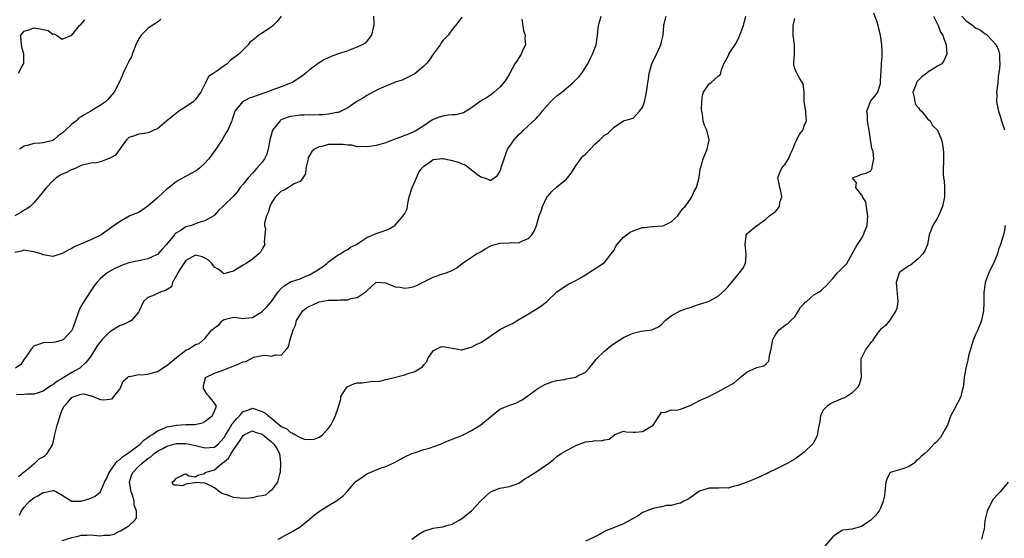
# Model space of a CAD drawing. Units: inches. Extents: x 2526000 to 2529000, y 1554000 to 1557000.
# Drawn here: x 2526796 to 2527003, y 1554677 to 1554786 of the extents above; entities that cross this region are included whole.
import ezdxf

# ---------------------------------------------------------------- set-up
doc = ezdxf.new("R2010")
doc.units = ezdxf.units.IN
doc.header["$MEASUREMENT"] = 0
doc.layers.add('LD25261554_2ft', color=253, linetype='Continuous')

msp = doc.modelspace()

# ---------------------------------------------------------------- linework, layer by layer
at = {"layer": 'LD25261554_2ft'}
for points, elevation in [([(2526870.45, 1554787), (2526870.51, 1554785.49), (2526870.49, 1554785), (2526870.26, 1554784.26), (2526870.02, 1554783), (2526869, 1554781.74), (2526868.66, 1554781.34), (2526868.05, 1554781), (2526867, 1554780.49), (2526866.21, 1554780.21), (2526865, 1554779.73), (2526862.84, 1554779), (2526861.51, 1554778.49), (2526860.14, 1554777.86), (2526859, 1554777.16), (2526857, 1554775.72), (2526856.23, 1554775), (2526855.53, 1554774.47), (2526853.27, 1554773), (2526853, 1554772.88), (2526851, 1554772.11), (2526849.61, 1554771.61), (2526847.99, 1554771), (2526845.74, 1554770.26), (2526845, 1554769.95), (2526844.28, 1554769.72), (2526842.91, 1554769), (2526842.61, 1554768.61), (2526841.27, 1554767), (2526841.19, 1554766.81), (2526841, 1554766.14), (2526840.73, 1554765.27), (2526840.63, 1554765), (2526839.78, 1554763), (2526839.47, 1554762.53), (2526838.72, 1554761.28), (2526838.59, 1554761), (2526837.87, 1554759.87), (2526837.29, 1554759), (2526835.83, 1554757), (2526835, 1554756.05), (2526833.85, 1554755), (2526833.38, 1554754.62), (2526833, 1554754.38), (2526832.11, 1554753.89), (2526830.78, 1554753.22), (2526829, 1554752.21), (2526827.44, 1554751), (2526827, 1554750.64), (2526826.14, 1554749.86), (2526825, 1554748.76), (2526823, 1554747.03), (2526821.78, 1554746.22), (2526821, 1554745.74), (2526820.48, 1554745.52), (2526819.19, 1554745), (2526817, 1554743.78), (2526815.89, 1554743), (2526813.14, 1554741), (2526813, 1554740.92), (2526811, 1554739.96), (2526807.53, 1554738.47), (2526807, 1554738.12), (2526806.23, 1554737.77), (2526805, 1554737.06), (2526803, 1554736.46), (2526801, 1554736.79), (2526800.87, 1554736.87), (2526800.54, 1554737), (2526799, 1554737.43), (2526798.52, 1554737.48), (2526797, 1554737.77), (2526796.39, 1554737.61), (2526795, 1554737.28)], 7156), ([(2526851.03, 1554787), (2526850.15, 1554785.85), (2526849.33, 1554785), (2526849, 1554784.74), (2526847, 1554783.42), (2526846.32, 1554783), (2526845, 1554781.88), (2526844.45, 1554781.55), (2526844.07, 1554781), (2526842.09, 1554779), (2526840.32, 1554777.68), (2526839.63, 1554777), (2526839, 1554776.56), (2526837.29, 1554775.29), (2526836.87, 1554775), (2526835.71, 1554774.29), (2526835.14, 1554773), (2526834.12, 1554771), (2526833.63, 1554770.37), (2526833, 1554769.46), (2526832.53, 1554769), (2526831, 1554767.91), (2526829.53, 1554767), (2526829, 1554766.58), (2526828.1, 1554765.9), (2526827, 1554764.97), (2526825, 1554763.33), (2526824.23, 1554763), (2526823.41, 1554762.59), (2526823, 1554762.46), (2526821.76, 1554762.24), (2526821, 1554762.16), (2526820.16, 1554761.84), (2526819, 1554761.45), (2526818.5, 1554761), (2526817.19, 1554759.19), (2526817.04, 1554758.96), (2526817, 1554758.93), (2526816.2, 1554757.8), (2526815, 1554757.11), (2526813, 1554756.39), (2526812.17, 1554756.17), (2526811, 1554756.06), (2526809, 1554755.59), (2526807.88, 1554755), (2526807.24, 1554754.76), (2526807, 1554754.74), (2526805.86, 1554754.14), (2526805, 1554753.78), (2526804.48, 1554753.52), (2526803.74, 1554753), (2526803, 1554752.39), (2526801.65, 1554751), (2526801.38, 1554750.62), (2526800.5, 1554749.5), (2526800.1, 1554749), (2526799, 1554747.71), (2526798.23, 1554747), (2526797.55, 1554746.45), (2526797, 1554746.18), (2526796.28, 1554745.72), (2526795, 1554744.98)], 7154), ([(2526889, 1554786.77), (2526888.25, 1554785.75), (2526887.67, 1554785), (2526887, 1554784.21), (2526886.1, 1554783), (2526885, 1554781.85), (2526884.64, 1554781.36), (2526884.42, 1554781), (2526883, 1554779.03), (2526882.2, 1554777.8), (2526881.49, 1554777), (2526881, 1554776.47), (2526879.11, 1554774.89), (2526878.68, 1554774.68), (2526877, 1554773.81), (2526876.44, 1554773.56), (2526875, 1554773.11), (2526874.71, 1554773), (2526871.69, 1554771.69), (2526870.3, 1554771), (2526869, 1554770.3), (2526868.22, 1554769.78), (2526866.96, 1554769.04), (2526865, 1554767.73), (2526863.6, 1554767), (2526863.19, 1554766.81), (2526863, 1554766.76), (2526862.73, 1554766.73), (2526861, 1554766.36), (2526859.76, 1554766.24), (2526859, 1554766.25), (2526857.79, 1554766.21), (2526857, 1554766.23), (2526855.82, 1554766.18), (2526855, 1554766.17), (2526854.02, 1554766.02), (2526853, 1554765.9), (2526852.28, 1554765.72), (2526850.9, 1554765.1), (2526850.79, 1554765), (2526850.2, 1554764.2), (2526849.23, 1554763), (2526849.16, 1554762.84), (2526849, 1554762.18), (2526848.73, 1554761.27), (2526848.57, 1554760.57), (2526848.29, 1554759), (2526848.01, 1554757.99), (2526847.49, 1554757), (2526847, 1554756.29), (2526845.91, 1554755), (2526845.47, 1554754.53), (2526845, 1554753.97), (2526844.05, 1554753), (2526843, 1554751.67), (2526842.42, 1554751), (2526841.86, 1554750.14), (2526840.94, 1554749.06), (2526839, 1554747.24), (2526838.73, 1554747), (2526837.86, 1554746.14), (2526837, 1554745.14), (2526836.85, 1554745), (2526835, 1554743.99), (2526833.53, 1554743.53), (2526832.18, 1554743), (2526831.23, 1554742.77), (2526831, 1554742.67), (2526830, 1554742), (2526829, 1554741.46), (2526828.74, 1554741.26), (2526828.57, 1554741), (2526826.91, 1554739), (2526826.02, 1554737.98), (2526825, 1554736.88), (2526824.82, 1554736.82), (2526823, 1554735.93), (2526821.7, 1554735.7), (2526821, 1554735.53), (2526819, 1554735.1), (2526817.44, 1554734.56), (2526817, 1554734.34), (2526816.08, 1554733.92), (2526814.43, 1554733), (2526813, 1554731.82), (2526812.27, 1554731), (2526811.7, 1554730.3), (2526810.85, 1554729), (2526809.35, 1554726.65), (2526808.63, 1554725.37), (2526808.46, 1554725), (2526808.2, 1554724.2), (2526807.75, 1554723), (2526807.07, 1554721), (2526807, 1554720.88), (2526805.23, 1554719), (2526805, 1554718.84), (2526803.54, 1554718.46), (2526803, 1554718.36), (2526801, 1554718.33), (2526799, 1554717.59), (2526798.48, 1554717), (2526797.3, 1554715.3), (2526797.07, 1554714.93), (2526797, 1554714.87), (2526796.26, 1554713.74), (2526795.13, 1554713)], 7158), ([(2526901.62, 1554786.38), (2526901.97, 1554783.97), (2526902.34, 1554783), (2526902.23, 1554782.23), (2526902.39, 1554781), (2526901.79, 1554779.79), (2526901.48, 1554779), (2526900.52, 1554777.48), (2526900.18, 1554777), (2526899.09, 1554775), (2526898.29, 1554773.71), (2526897.79, 1554773), (2526897, 1554772.08), (2526895.81, 1554771), (2526895.36, 1554770.64), (2526895, 1554770.37), (2526894.16, 1554769.84), (2526892.9, 1554769.1), (2526891, 1554767.7), (2526889.93, 1554767), (2526889.34, 1554766.66), (2526887.75, 1554766.25), (2526887, 1554766.23), (2526886.16, 1554766.16), (2526885, 1554765.99), (2526884.25, 1554765.75), (2526883, 1554765.3), (2526882.81, 1554765.19), (2526881, 1554763.93), (2526879.53, 1554763), (2526879.19, 1554762.81), (2526877.8, 1554762.2), (2526874.54, 1554761), (2526873, 1554760.35), (2526871, 1554759.77), (2526869.58, 1554759.58), (2526869, 1554759.49), (2526867.61, 1554759.61), (2526867, 1554759.55), (2526865.87, 1554759.87), (2526865, 1554759.85), (2526864.04, 1554760.04), (2526863, 1554760.04), (2526861, 1554759.98), (2526859.59, 1554759.59), (2526859, 1554759.52), (2526858.03, 1554759), (2526857.47, 1554758.53), (2526857, 1554757.68), (2526856.72, 1554757.28), (2526856.67, 1554757), (2526856.21, 1554755), (2526856.13, 1554753.87), (2526855.59, 1554753), (2526855, 1554752.21), (2526853.76, 1554751.76), (2526853, 1554751.24), (2526852.56, 1554751), (2526851.62, 1554750.38), (2526851, 1554750.22), (2526849.81, 1554749), (2526849, 1554747.76), (2526848.62, 1554747), (2526848.3, 1554745.7), (2526847.93, 1554745), (2526847.49, 1554743.49), (2526847.5, 1554743), (2526847.72, 1554742.28), (2526847.57, 1554741), (2526847.46, 1554739.46), (2526847.6, 1554739), (2526847.35, 1554738.65), (2526847, 1554738.1), (2526846.65, 1554737.35), (2526846.31, 1554737), (2526845, 1554735.89), (2526843.68, 1554735), (2526843, 1554734.61), (2526842, 1554734), (2526841, 1554733.35), (2526840.73, 1554733.27), (2526839.66, 1554733), (2526839, 1554732.8), (2526838.87, 1554732.87), (2526838.78, 1554733), (2526837.77, 1554733.77), (2526837, 1554734.23), (2526836.45, 1554735), (2526835.71, 1554735.71), (2526835, 1554736.13), (2526834.4, 1554736.4), (2526833, 1554736.76), (2526831, 1554735.62), (2526830.53, 1554735), (2526829.71, 1554733.71), (2526829.27, 1554733), (2526829, 1554732.43), (2526828.15, 1554731), (2526827.93, 1554730.07), (2526826.73, 1554729.27), (2526825.8, 1554729), (2526825, 1554728.67), (2526824.35, 1554728.35), (2526823, 1554727.81), (2526822.09, 1554727), (2526821.14, 1554725), (2526821, 1554724.74), (2526819.57, 1554723), (2526819.23, 1554722.77), (2526819, 1554722.73), (2526817.86, 1554722.14), (2526817, 1554721.89), (2526816.45, 1554721.55), (2526815.72, 1554721), (2526815, 1554720.64), (2526813.4, 1554719), (2526812.31, 1554717.69), (2526811.94, 1554717), (2526811, 1554715.47), (2526810.62, 1554715), (2526809.91, 1554714.09), (2526809, 1554713.25), (2526808.66, 1554713), (2526807, 1554712.05), (2526805, 1554710.78), (2526803.84, 1554710.16), (2526803, 1554709.46), (2526802.69, 1554709.31), (2526801, 1554708.12), (2526799.74, 1554707.74), (2526799, 1554707.48), (2526797.51, 1554707.51), (2526797, 1554707.45), (2526795.39, 1554707.39)], 7160), ([(2526795.78, 1554690.22), (2526796.8, 1554691), (2526797, 1554691.2), (2526798.04, 1554692.04), (2526799, 1554692.85), (2526799.24, 1554693), (2526800.12, 1554693.88), (2526801, 1554694.35), (2526801.38, 1554694.62), (2526801.8, 1554695), (2526803, 1554697), (2526803.36, 1554698.64), (2526803.41, 1554699), (2526803.92, 1554701), (2526804.2, 1554701.8), (2526804.52, 1554703), (2526805, 1554704.22), (2526805.39, 1554705), (2526806.18, 1554705.82), (2526807, 1554706.8), (2526807.16, 1554706.84), (2526807.48, 1554707), (2526809, 1554707.5), (2526809.54, 1554707.54), (2526811, 1554707.14), (2526811.13, 1554707.13), (2526811.4, 1554707), (2526813, 1554706.39), (2526813.7, 1554706.3), (2526815, 1554706.43), (2526815.46, 1554706.54), (2526815.87, 1554707), (2526817, 1554708.47), (2526817.34, 1554709), (2526817.79, 1554710.21), (2526818.71, 1554711), (2526819, 1554711.3), (2526819.21, 1554711.21), (2526821, 1554711.67), (2526821.56, 1554711.56), (2526823, 1554711.74), (2526823.96, 1554711.96), (2526825, 1554712.27), (2526826.65, 1554713.35), (2526827, 1554713.52), (2526829, 1554715.24), (2526829.91, 1554715.91), (2526831, 1554716.75), (2526831.51, 1554717), (2526832.43, 1554717.57), (2526833, 1554717.95), (2526833.81, 1554718.19), (2526835, 1554719.24), (2526836.47, 1554721), (2526836.77, 1554721.23), (2526837, 1554721.46), (2526837.93, 1554722.07), (2526838.68, 1554723), (2526839, 1554723.22), (2526839.3, 1554723.3), (2526841, 1554723.68), (2526841.64, 1554723.64), (2526843, 1554723.41), (2526843.48, 1554723.48), (2526845, 1554723.61), (2526847, 1554724.88), (2526848.07, 1554725.93), (2526849.01, 1554726.99), (2526850.39, 1554729), (2526851, 1554729.73), (2526851.68, 1554730.32), (2526853, 1554731.13), (2526853.21, 1554731.21), (2526855, 1554731.78), (2526856.37, 1554732.37), (2526857, 1554732.61), (2526857.71, 1554733), (2526858.5, 1554733.5), (2526859, 1554733.85), (2526859.7, 1554734.3), (2526860.63, 1554735), (2526861, 1554735.34), (2526863, 1554736.78), (2526863.4, 1554737), (2526864.37, 1554737.63), (2526865, 1554737.9), (2526865.61, 1554738.39), (2526866.88, 1554739), (2526867.16, 1554739.16), (2526869, 1554740.45), (2526871, 1554741.29), (2526872.26, 1554741.74), (2526873, 1554741.98), (2526873.74, 1554742.26), (2526874.92, 1554743), (2526875, 1554743.06), (2526876.69, 1554745), (2526877, 1554745.49), (2526877.52, 1554746.48), (2526877.63, 1554747.63), (2526877.95, 1554749), (2526878.56, 1554751), (2526879, 1554751.85), (2526879.45, 1554753), (2526879.92, 1554754.08), (2526880.59, 1554755), (2526881, 1554755.47), (2526882.37, 1554756.37), (2526883, 1554756.84), (2526884.95, 1554757.05), (2526885.05, 1554757.05), (2526885.26, 1554757), (2526886.72, 1554756.72), (2526888.3, 1554756.3), (2526889, 1554755.91), (2526889.73, 1554755.73), (2526892.31, 1554753.69), (2526893, 1554753.21), (2526893.71, 1554753), (2526894.67, 1554752.67), (2526895, 1554752.47), (2526895.78, 1554753), (2526896.49, 1554753.51), (2526897, 1554754.36), (2526897.21, 1554754.79), (2526897.36, 1554755.36), (2526897.88, 1554757), (2526898.17, 1554757.83), (2526898.62, 1554759), (2526899, 1554759.57), (2526899.98, 1554761), (2526901, 1554762.08), (2526901.5, 1554762.5), (2526902, 1554763), (2526904.58, 1554765.42), (2526905, 1554765.92), (2526905.51, 1554766.49), (2526905.89, 1554767), (2526907, 1554768.28), (2526907.67, 1554769), (2526908.35, 1554769.65), (2526909, 1554770.22), (2526910, 1554771), (2526912.37, 1554773), (2526913.66, 1554774.34), (2526914.24, 1554775), (2526915.48, 1554777), (2526915.99, 1554778.01), (2526916.47, 1554779), (2526917.23, 1554781), (2526917.52, 1554783), (2526917.72, 1554785), (2526918.02, 1554785.98), (2526918.27, 1554787)], 7162), ([(2526795.79, 1554775), (2526796.63, 1554776.63), (2526796.86, 1554777), (2526796.89, 1554777.11), (2526796.9, 1554779), (2526796.46, 1554780.46), (2526796.33, 1554781.67), (2526796.31, 1554783), (2526797, 1554783.83), (2526798.19, 1554784.19), (2526799, 1554784.52), (2526800.35, 1554784.35), (2526801, 1554784.16), (2526802, 1554784), (2526803, 1554783.21), (2526803.26, 1554783.26), (2526803.77, 1554783), (2526805, 1554782.14), (2526807, 1554783.03), (2526808.62, 1554785), (2526809, 1554785.28), (2526809.74, 1554786.26)], 7150), ([(2526795.97, 1554682.03), (2526796.43, 1554683), (2526797, 1554683.72), (2526798.12, 1554685), (2526799, 1554685.7), (2526799.87, 1554686.13), (2526801, 1554686.85), (2526801.17, 1554686.83), (2526801.79, 1554687), (2526803, 1554687.27), (2526803.25, 1554687.25), (2526803.79, 1554687), (2526805, 1554686.28), (2526805.75, 1554685.75), (2526807, 1554684.99), (2526809, 1554685.03), (2526811, 1554685.63), (2526811.93, 1554686.07), (2526813, 1554686.98), (2526813.9, 1554689), (2526814.27, 1554689.73), (2526814.86, 1554691), (2526816.57, 1554693.43), (2526817, 1554693.66), (2526817.64, 1554694.36), (2526818.71, 1554695), (2526819.78, 1554695.78), (2526821.35, 1554697), (2526822.15, 1554697.85), (2526823, 1554698.37), (2526823.34, 1554698.66), (2526823.95, 1554699), (2526825, 1554699.81), (2526826.29, 1554700.29), (2526827, 1554700.65), (2526829.02, 1554701.02), (2526831, 1554701.16), (2526832.85, 1554701.15), (2526834.49, 1554701.51), (2526835, 1554701.75), (2526835.67, 1554702.33), (2526836.55, 1554703), (2526837, 1554703.93), (2526837.39, 1554705), (2526837, 1554705.64), (2526835.91, 1554707), (2526835.45, 1554707.45), (2526835, 1554708.3), (2526834.72, 1554708.72), (2526834.66, 1554709), (2526834.69, 1554709.31), (2526835.08, 1554710.92), (2526835.11, 1554711), (2526837, 1554711.94), (2526838.38, 1554712.38), (2526839.86, 1554713), (2526842.15, 1554713.85), (2526843, 1554714.29), (2526843.6, 1554714.4), (2526845, 1554715.17), (2526845.27, 1554715.27), (2526847, 1554715.61), (2526847.74, 1554715.74), (2526849, 1554715.53), (2526849.8, 1554715.8), (2526851, 1554715.73), (2526852.17, 1554717), (2526852.54, 1554717.46), (2526852.92, 1554719), (2526853, 1554719.2), (2526853.52, 1554721), (2526854, 1554722), (2526854.26, 1554723), (2526855, 1554724.18), (2526855.57, 1554725), (2526856.32, 1554725.68), (2526857, 1554726.01), (2526857.68, 1554726.32), (2526859, 1554726.89), (2526861, 1554727.26), (2526861.29, 1554727.29), (2526863, 1554727.29), (2526863.36, 1554727.36), (2526865, 1554727.37), (2526865.65, 1554727.65), (2526867, 1554727.82), (2526868.92, 1554729.08), (2526869, 1554729.21), (2526871, 1554731.05), (2526873, 1554730.89), (2526873.14, 1554730.86), (2526875, 1554730.09), (2526876.02, 1554729.98), (2526877, 1554729.8), (2526878.05, 1554729.95), (2526879, 1554730.17), (2526879.6, 1554730.4), (2526881, 1554731.12), (2526883, 1554732.11), (2526885, 1554732.78), (2526885.71, 1554733), (2526887, 1554733.52), (2526887.93, 1554734.07), (2526889.04, 1554735), (2526891, 1554736.29), (2526892.11, 1554737), (2526893, 1554737.45), (2526893.94, 1554738.06), (2526895.25, 1554738.75), (2526896.01, 1554739), (2526897, 1554739.28), (2526899, 1554739.35), (2526899.42, 1554739.42), (2526901, 1554739.35), (2526901.78, 1554739.78), (2526903, 1554740.24), (2526903.72, 1554741), (2526904.23, 1554741.77), (2526904.71, 1554743), (2526905.29, 1554745), (2526905.78, 1554746.22), (2526905.94, 1554747), (2526906.95, 1554749.05), (2526907, 1554749.1), (2526907.9, 1554750.1), (2526909, 1554751.13), (2526911, 1554752.75), (2526911.25, 1554753), (2526912.01, 1554753.99), (2526913, 1554755.51), (2526914.02, 1554757), (2526914.45, 1554757.55), (2526915, 1554758.01), (2526917, 1554760.08), (2526918.04, 1554761), (2526919, 1554761.96), (2526919.68, 1554762.32), (2526920.41, 1554763), (2526921, 1554763.63), (2526923, 1554765.02), (2526925, 1554765.55), (2526926.39, 1554767), (2526927, 1554767.8), (2526927.4, 1554769), (2526927.86, 1554771), (2526927.99, 1554771.99), (2526928.1, 1554773), (2526928.22, 1554773.78), (2526928.36, 1554775), (2526928.94, 1554777), (2526929.93, 1554779), (2526930.87, 1554781), (2526931, 1554781.6), (2526931.29, 1554782.71), (2526931.34, 1554783), (2526931.5, 1554785), (2526931.77, 1554786.23), (2526931.97, 1554787)], 7164), ([(2526825.73, 1554786.27), (2526825, 1554785.72), (2526824.57, 1554785.43), (2526823.87, 1554785), (2526823, 1554784.42), (2526821.59, 1554783), (2526821, 1554782.15), (2526820.44, 1554781), (2526820.08, 1554780.08), (2526819.69, 1554779), (2526819.53, 1554778.47), (2526819, 1554777.51), (2526818.85, 1554777.15), (2526818.51, 1554776.51), (2526817.8, 1554775), (2526817.58, 1554774.42), (2526816.95, 1554773.05), (2526815.91, 1554771), (2526815, 1554769.94), (2526814.54, 1554769.46), (2526814.05, 1554769), (2526813, 1554768.29), (2526811.02, 1554767), (2526809.71, 1554766.29), (2526809, 1554765.85), (2526808.43, 1554765.57), (2526807.96, 1554765), (2526807, 1554764.31), (2526805.67, 1554763), (2526805.3, 1554762.7), (2526805, 1554762.37), (2526804.16, 1554761.84), (2526803.24, 1554761), (2526803, 1554760.83), (2526801, 1554760.38), (2526800.31, 1554760.31), (2526799, 1554760.25), (2526797.9, 1554759.9), (2526797, 1554759.68), (2526796.01, 1554759)], 7152), ([(2526805, 1554676.75), (2526807, 1554677.36), (2526808.35, 1554677.65), (2526809, 1554677.85), (2526810.16, 1554677.84), (2526811, 1554677.9), (2526812.25, 1554677.75), (2526813, 1554677.72), (2526813.83, 1554677.83), (2526815, 1554677.84), (2526815.91, 1554678.09), (2526817, 1554678.67), (2526817.25, 1554678.75), (2526817.57, 1554679), (2526819, 1554679.83), (2526820.24, 1554681), (2526820.59, 1554681.41), (2526820.58, 1554683), (2526820.13, 1554684.13), (2526820.13, 1554685), (2526819.74, 1554686.26), (2526819.47, 1554687), (2526819.41, 1554687.41), (2526819.11, 1554689), (2526819.58, 1554690.42), (2526819.82, 1554691), (2526821, 1554692.27), (2526821.78, 1554693), (2526823, 1554693.96), (2526823.64, 1554694.36), (2526824.32, 1554695), (2526825, 1554695.49), (2526826.11, 1554696.11), (2526827, 1554696.59), (2526828.43, 1554697), (2526829, 1554697.14), (2526831, 1554697.12), (2526831.7, 1554697), (2526833, 1554696.72), (2526835, 1554696.21), (2526837, 1554696.37), (2526837.75, 1554697), (2526838.36, 1554697.64), (2526839, 1554698.36), (2526839.37, 1554699), (2526840.03, 1554700.03), (2526840.75, 1554701.25), (2526841, 1554701.53), (2526841.65, 1554702.35), (2526842.35, 1554703), (2526843, 1554703.88), (2526844.21, 1554704.21), (2526845, 1554704.54), (2526847, 1554703.83), (2526847.57, 1554703.57), (2526848.23, 1554703), (2526849, 1554702.44), (2526851, 1554700.73), (2526852.18, 1554700.18), (2526853, 1554699.41), (2526853.36, 1554699.36), (2526853.9, 1554699), (2526855, 1554698.36), (2526855.94, 1554698.06), (2526857, 1554697.97), (2526857.94, 1554698.06), (2526859, 1554698.47), (2526859.35, 1554698.65), (2526859.78, 1554699), (2526861, 1554700.35), (2526861.45, 1554701), (2526861.94, 1554701.94), (2526862.46, 1554703), (2526863, 1554704.66), (2526863.54, 1554706.46), (2526863.59, 1554707), (2526864.8, 1554709), (2526864.9, 1554709.1), (2526865, 1554709.15), (2526866.33, 1554709.67), (2526867, 1554709.89), (2526868.08, 1554709.92), (2526870.21, 1554710.21), (2526871, 1554710.18), (2526871.74, 1554710.26), (2526873, 1554710.57), (2526873.37, 1554710.63), (2526877, 1554711.56), (2526877.89, 1554711.89), (2526879, 1554712.23), (2526880.72, 1554713.28), (2526881, 1554713.65), (2526881.63, 1554714.37), (2526881.86, 1554715), (2526883, 1554716.61), (2526883.59, 1554717), (2526884.56, 1554717.44), (2526885, 1554717.53), (2526885.44, 1554717.44), (2526887, 1554717.21), (2526888.24, 1554717), (2526888.86, 1554716.86), (2526889, 1554716.86), (2526890.68, 1554717.32), (2526891, 1554717.36), (2526892.05, 1554717.95), (2526893, 1554718.39), (2526894, 1554719), (2526897, 1554721.1), (2526898.28, 1554721.72), (2526899, 1554722.11), (2526899.62, 1554722.38), (2526901, 1554723.18), (2526903, 1554724.41), (2526904.63, 1554725.37), (2526905.83, 1554726.17), (2526906.9, 1554727), (2526909, 1554728.99), (2526911.37, 1554730.63), (2526912.14, 1554731), (2526913, 1554731.38), (2526913.94, 1554731.94), (2526915, 1554732.58), (2526919, 1554735.22), (2526920.39, 1554737), (2526921, 1554737.82), (2526921.4, 1554738.6), (2526921.64, 1554739), (2526923, 1554740.52), (2526924.42, 1554741.58), (2526925, 1554741.88), (2526926.37, 1554742.37), (2526927, 1554742.57), (2526927.44, 1554742.56), (2526929, 1554742.78), (2526929.25, 1554742.75), (2526931.11, 1554742.89), (2526931.45, 1554743), (2526933, 1554743.74), (2526934.42, 1554745), (2526934.62, 1554745.38), (2526935, 1554745.82), (2526935.48, 1554746.52), (2526935.97, 1554747), (2526937, 1554748.43), (2526937.36, 1554749), (2526937.83, 1554750.17), (2526938.32, 1554751), (2526938.9, 1554753.1), (2526939.12, 1554754.88), (2526939.15, 1554755), (2526939.71, 1554757), (2526940.57, 1554759), (2526940.98, 1554761), (2526940.51, 1554763), (2526940, 1554764), (2526939.76, 1554765), (2526939.61, 1554766.39), (2526939.43, 1554767), (2526939.41, 1554767.41), (2526939.47, 1554769), (2526939.6, 1554770.4), (2526939.79, 1554771), (2526941, 1554772.78), (2526941.33, 1554773), (2526943, 1554774.42), (2526943.35, 1554774.65), (2526943.45, 1554775), (2526943.54, 1554775.54), (2526944.09, 1554777), (2526944.43, 1554777.57), (2526945.11, 1554778.89), (2526945.14, 1554779), (2526945.34, 1554779.34), (2526946.67, 1554781.33), (2526947.34, 1554782.66), (2526948.22, 1554785), (2526948.36, 1554785.64), (2526948.69, 1554787)], 7166), ([(2526850.4, 1554677), (2526850.78, 1554677.22), (2526851, 1554677.33), (2526852.05, 1554677.95), (2526853, 1554678.4), (2526855, 1554679.6), (2526857, 1554681.2), (2526857.97, 1554682.03), (2526859.08, 1554682.92), (2526861, 1554684.11), (2526862.51, 1554685), (2526863, 1554685.35), (2526863.95, 1554686.05), (2526865, 1554687.2), (2526866.57, 1554689), (2526866.79, 1554689.21), (2526867, 1554689.37), (2526867.99, 1554690.01), (2526869, 1554690.78), (2526872.04, 1554692.04), (2526873, 1554692.26), (2526874.88, 1554693.12), (2526876.13, 1554693.87), (2526877, 1554694.31), (2526878.52, 1554695), (2526879, 1554695.2), (2526879.27, 1554695.27), (2526881, 1554695.89), (2526882.16, 1554696.16), (2526884.51, 1554697), (2526884.86, 1554697.14), (2526885, 1554697.17), (2526886.24, 1554697.76), (2526887.71, 1554698.29), (2526889.13, 1554698.87), (2526891, 1554699.83), (2526893, 1554701.07), (2526895, 1554702.77), (2526897, 1554704.36), (2526899, 1554705.17), (2526900.38, 1554705.62), (2526901.68, 1554706.33), (2526902.65, 1554707), (2526905, 1554708.71), (2526906.48, 1554709.52), (2526907, 1554709.73), (2526907.92, 1554710.08), (2526909, 1554710.35), (2526910.62, 1554710.62), (2526911, 1554710.71), (2526912.54, 1554711), (2526913, 1554711.11), (2526913.26, 1554711.26), (2526915, 1554712.15), (2526915.8, 1554713), (2526916.36, 1554713.64), (2526917, 1554714.46), (2526917.21, 1554714.79), (2526917.38, 1554715), (2526919, 1554716.58), (2526919.5, 1554717), (2526920.34, 1554717.66), (2526921, 1554718.14), (2526923, 1554719.4), (2526923.77, 1554719.77), (2526925, 1554720.31), (2526926.73, 1554720.74), (2526928.97, 1554721.03), (2526930.37, 1554721.63), (2526931, 1554722.17), (2526931.73, 1554723), (2526933, 1554723.98), (2526934.94, 1554725), (2526936.44, 1554725.56), (2526937, 1554725.76), (2526937.95, 1554726.05), (2526939, 1554726.45), (2526939.45, 1554726.55), (2526940.81, 1554727), (2526941, 1554727.08), (2526943, 1554728.18), (2526944.46, 1554729.54), (2526945, 1554730.15), (2526945.69, 1554731), (2526947, 1554732.58), (2526947.38, 1554733), (2526948.09, 1554733.91), (2526948.63, 1554735), (2526948.75, 1554736.75), (2526948.8, 1554737), (2526948.55, 1554739), (2526948.81, 1554740.81), (2526948.8, 1554741), (2526949, 1554741.32), (2526951, 1554742.96), (2526951.08, 1554743), (2526953, 1554744.35), (2526953.71, 1554745), (2526954.45, 1554745.55), (2526955, 1554745.99), (2526955.77, 1554747), (2526955.86, 1554747.86), (2526956.26, 1554749), (2526956.12, 1554749.88), (2526955.84, 1554751), (2526955.75, 1554751.75), (2526955.42, 1554753), (2526955.88, 1554754.12), (2526956.27, 1554755), (2526957, 1554755.84), (2526957.66, 1554757), (2526958.17, 1554758.17), (2526958.56, 1554759), (2526959, 1554760.16), (2526959.41, 1554761), (2526959.94, 1554762.06), (2526960.67, 1554763), (2526961, 1554763.9), (2526961.49, 1554765), (2526961.33, 1554766.67), (2526961.34, 1554767), (2526960.99, 1554768.99), (2526960.97, 1554771), (2526960.76, 1554772.76), (2526960.66, 1554773), (2526960.01, 1554773.99), (2526959.46, 1554775), (2526959.31, 1554775.31), (2526959, 1554776.01), (2526958.8, 1554776.8), (2526958.8, 1554777), (2526958.83, 1554777.17), (2526958.92, 1554779), (2526958.92, 1554781), (2526958.68, 1554783), (2526958.66, 1554785), (2526959, 1554786.48)], 7168), ([(2526878.51, 1554677), (2526879.95, 1554678.05), (2526881, 1554678.68), (2526883, 1554679.29), (2526883.37, 1554679.37), (2526885, 1554679.58), (2526885.87, 1554679.87), (2526887, 1554680.19), (2526888.44, 1554681), (2526888.77, 1554681.23), (2526889, 1554681.36), (2526891.04, 1554682.96), (2526893, 1554685.05), (2526895.03, 1554686.97), (2526897, 1554687.74), (2526899, 1554688.07), (2526901, 1554688.8), (2526902.28, 1554689.72), (2526903, 1554690.14), (2526903.5, 1554690.5), (2526904.41, 1554691), (2526905, 1554691.39), (2526907.3, 1554693), (2526908.25, 1554693.75), (2526909, 1554694.39), (2526909.91, 1554695), (2526911, 1554695.65), (2526912.45, 1554696.45), (2526913, 1554696.72), (2526914.68, 1554697.32), (2526915, 1554697.49), (2526916.39, 1554697.61), (2526917, 1554697.75), (2526918.3, 1554697.7), (2526919, 1554697.87), (2526919.97, 1554698.03), (2526921, 1554698.9), (2526921.17, 1554699), (2526923, 1554699.72), (2526923.57, 1554699.57), (2526925, 1554699.51), (2526925.51, 1554699.51), (2526927, 1554699.63), (2526929, 1554700.81), (2526929.22, 1554701), (2526930.58, 1554703), (2526931, 1554703.69), (2526931.68, 1554703.68), (2526933, 1554704.19), (2526934.13, 1554704.13), (2526935, 1554704.34), (2526937, 1554705.1), (2526938.22, 1554705.78), (2526939, 1554706.16), (2526940.91, 1554707), (2526943, 1554708.06), (2526944.59, 1554709), (2526946.17, 1554709.83), (2526947, 1554710.59), (2526947.24, 1554710.76), (2526947.49, 1554711), (2526949, 1554712.19), (2526951, 1554713.11), (2526952.52, 1554713.48), (2526953, 1554713.9), (2526953.55, 1554714.45), (2526953.65, 1554715), (2526953.67, 1554715.67), (2526954.02, 1554717), (2526954.2, 1554717.8), (2526954.41, 1554719), (2526955, 1554720.09), (2526955.69, 1554721), (2526956.41, 1554721.59), (2526957, 1554722.02), (2526957.58, 1554722.42), (2526958.2, 1554723), (2526959, 1554723.79), (2526959.82, 1554725), (2526960.22, 1554725.78), (2526961, 1554726.58), (2526961.18, 1554726.82), (2526961.46, 1554727), (2526963, 1554728.37), (2526964.11, 1554729), (2526964.63, 1554729.37), (2526965, 1554729.7), (2526965.67, 1554730.33), (2526966.22, 1554731), (2526967, 1554731.82), (2526967.99, 1554733), (2526968.51, 1554733.49), (2526969, 1554734.02), (2526969.49, 1554734.51), (2526969.93, 1554735), (2526971, 1554736.85), (2526971.75, 1554738.25), (2526972.17, 1554739), (2526973, 1554740.21), (2526973.44, 1554741), (2526973.66, 1554741.66), (2526974.22, 1554743), (2526974.39, 1554745), (2526974.21, 1554745.79), (2526973.92, 1554747.92), (2526973.22, 1554749), (2526973.24, 1554749.24), (2526973, 1554749.45), (2526971.82, 1554751), (2526971.98, 1554751.98), (2526971.17, 1554753), (2526972.5, 1554753.5), (2526973, 1554753.79), (2526974.03, 1554753.97), (2526975, 1554754.5), (2526975.3, 1554755), (2526975.27, 1554755.27), (2526975.64, 1554757), (2526975.46, 1554758.54), (2526975.2, 1554759.2), (2526975, 1554760.64), (2526974.94, 1554760.94), (2526974.94, 1554761.06), (2526974.67, 1554763), (2526974.3, 1554765), (2526974.26, 1554766.26), (2526974.16, 1554767), (2526974.93, 1554769.07), (2526975, 1554769.18), (2526975.85, 1554770.15), (2526976.43, 1554771), (2526977, 1554772.82), (2526977.04, 1554773), (2526977.13, 1554774.87), (2526977.18, 1554775.18), (2526977.27, 1554777), (2526977.37, 1554778.63), (2526977.38, 1554779), (2526977.36, 1554779.36), (2526977.34, 1554781), (2526977.05, 1554783), (2526976.6, 1554784.6), (2526976.51, 1554785), (2526976.29, 1554785.71), (2526975.62, 1554787.62)], 7170), ([(2526988.15, 1554787), (2526989.18, 1554785), (2526989.66, 1554783.66), (2526990.16, 1554783), (2526990.33, 1554782.33), (2526990.85, 1554781), (2526990.84, 1554780.84), (2526990.95, 1554779), (2526990.37, 1554777.63), (2526989.9, 1554777), (2526989, 1554776.49), (2526987, 1554775.2), (2526986.79, 1554775), (2526985.73, 1554774.27), (2526985, 1554773.57), (2526984.72, 1554773.28), (2526984.58, 1554773), (2526984.38, 1554772.38), (2526983.85, 1554771), (2526984.11, 1554769.89), (2526984.22, 1554769), (2526984.4, 1554768.4), (2526985, 1554767.71), (2526985.3, 1554767.3), (2526985.62, 1554767), (2526987, 1554765.35), (2526987.46, 1554765), (2526987.97, 1554763.97), (2526989, 1554763), (2526989.83, 1554761), (2526990.03, 1554760.03), (2526990.18, 1554759), (2526990.25, 1554758.25), (2526990.28, 1554756.28), (2526990.22, 1554755), (2526990.23, 1554753.77), (2526990.3, 1554753), (2526990.39, 1554752.39), (2526990.48, 1554751), (2526990.49, 1554750.49), (2526990.48, 1554749), (2526990.07, 1554747), (2526989.19, 1554745), (2526989, 1554744.62), (2526988.02, 1554743), (2526987.25, 1554741), (2526986.89, 1554739), (2526986.32, 1554737.68), (2526985.93, 1554737), (2526985, 1554736), (2526983.73, 1554735), (2526983.36, 1554734.64), (2526983, 1554734.48), (2526981.31, 1554733.31), (2526981, 1554733.08), (2526980.93, 1554733), (2526980.32, 1554731), (2526980.49, 1554729.51), (2526980.68, 1554727), (2526980.45, 1554725.55), (2526980.28, 1554725), (2526979, 1554723.1), (2526978.05, 1554721.95), (2526977, 1554721.13), (2526976.57, 1554720.57), (2526975.48, 1554719), (2526975.32, 1554718.68), (2526975, 1554718.39), (2526973.97, 1554717), (2526973, 1554715.18), (2526972.92, 1554715), (2526972.9, 1554713.1), (2526972.86, 1554712.86), (2526972.98, 1554711), (2526972.55, 1554709.45), (2526972.28, 1554709), (2526971, 1554707.71), (2526969.95, 1554707), (2526969.33, 1554706.67), (2526969, 1554706.57), (2526967.91, 1554706.09), (2526967, 1554705.74), (2526966.51, 1554705.49), (2526965.78, 1554705), (2526965, 1554704.14), (2526964.41, 1554703), (2526964.26, 1554701.74), (2526963.84, 1554699.84), (2526963.79, 1554699), (2526963.57, 1554698.43), (2526963, 1554697.41), (2526962.84, 1554697.16), (2526962.71, 1554697), (2526961, 1554695.34), (2526960.62, 1554695), (2526959, 1554693.85), (2526957.54, 1554693), (2526956.41, 1554692.41), (2526955, 1554691.75), (2526953.53, 1554691), (2526953.17, 1554690.83), (2526953, 1554690.72), (2526951.79, 1554690.21), (2526951, 1554689.81), (2526948.98, 1554689), (2526947, 1554688.29), (2526946.08, 1554688.08), (2526945, 1554687.77), (2526943.78, 1554687.78), (2526943, 1554687.71), (2526941.75, 1554687.75), (2526941, 1554687.72), (2526939, 1554687.13), (2526938.77, 1554687), (2526937, 1554685.68), (2526936.58, 1554685.42), (2526935.7, 1554685), (2526935, 1554684.59), (2526934.51, 1554684.51), (2526933, 1554684.1), (2526932.06, 1554684.06), (2526931, 1554683.8), (2526929.51, 1554683.51), (2526929, 1554683.36), (2526927.93, 1554683), (2526927.3, 1554682.7), (2526927, 1554682.6), (2526926.05, 1554681.95), (2526925, 1554681.37), (2526924.78, 1554681.22), (2526924.42, 1554681), (2526923, 1554680.25), (2526921.78, 1554679.78), (2526919.26, 1554678.75), (2526918.07, 1554678.07), (2526917, 1554677.49), (2526916.65, 1554677.35), (2526915, 1554676.58)], 7172), ([(2526994.15, 1554787), (2526995, 1554786.1), (2526996.47, 1554785), (2526996.74, 1554784.74), (2526997, 1554784.54), (2526998.02, 1554784.02), (2526999, 1554783.29), (2526999.21, 1554783.21), (2526999.48, 1554783), (2527001.32, 1554781), (2527001.84, 1554779.84), (2527002.08, 1554779), (2527002.02, 1554777.98), (2527002.11, 1554777), (2527002.07, 1554776.07), (2527001.79, 1554774.21), (2527001.68, 1554773), (2527001.44, 1554771), (2527001.45, 1554770.55), (2527001.42, 1554769), (2527001.68, 1554767.68), (2527001.85, 1554767), (2527002.27, 1554765.73), (2527002.49, 1554765), (2527002.59, 1554764.59), (2527003.1, 1554763.1)], 7174), ([(2527003.27, 1554743), (2527003, 1554741.48), (2527002.83, 1554740.83), (2527002.26, 1554739), (2527001.87, 1554738.13), (2527001.62, 1554737), (2527000.78, 1554735), (2527000.18, 1554733.82), (2526999.8, 1554733), (2526999.02, 1554731), (2526998.79, 1554729.21), (2526998.74, 1554729), (2526998.76, 1554728.76), (2526998.76, 1554726.76), (2526998.66, 1554725), (2526998.29, 1554723), (2526997.92, 1554722.08), (2526997.47, 1554721), (2526997, 1554720.03), (2526996.55, 1554719), (2526995.94, 1554717), (2526995.54, 1554715.54), (2526995.36, 1554714.64), (2526994.95, 1554712.95), (2526994.64, 1554711), (2526994.51, 1554709.49), (2526994.43, 1554709), (2526994.2, 1554708.2), (2526993.93, 1554707), (2526993.63, 1554706.37), (2526993, 1554705.23), (2526992.9, 1554705.1), (2526992.77, 1554704.77), (2526991.8, 1554703), (2526991.57, 1554702.43), (2526991.11, 1554701), (2526991, 1554700.77), (2526990.02, 1554699), (2526989.63, 1554698.37), (2526988.65, 1554697.35), (2526988.26, 1554697), (2526987, 1554695.56), (2526986.38, 1554695), (2526985.61, 1554694.39), (2526985, 1554693.82), (2526984.54, 1554693.46), (2526984.09, 1554693), (2526983, 1554692.27), (2526981.9, 1554691.9), (2526981, 1554691.57), (2526979.09, 1554691), (2526979.02, 1554690.98), (2526979, 1554690.95), (2526978.37, 1554689.63), (2526978.16, 1554689), (2526977.93, 1554687), (2526977.86, 1554686.14), (2526977.59, 1554685), (2526977, 1554683.51), (2526976.74, 1554683), (2526976, 1554682), (2526975, 1554681.01), (2526973, 1554679.68), (2526971, 1554679.09), (2526969.12, 1554678.88), (2526969, 1554678.84), (2526967.85, 1554678.15), (2526967, 1554677.47), (2526965, 1554675.15)], 7174), ([(2527003.89, 1554689), (2527002.2, 1554687), (2527001.61, 1554686.39), (2527001, 1554685.73), (2527000.67, 1554685.33), (2527000.47, 1554685), (2526999.42, 1554683), (2526999.37, 1554682.63), (2526998.94, 1554680.94), (2526998.79, 1554679), (2526998.68, 1554678.68), (2526998.29, 1554677)], 7176)]:
    msp.add_lwpolyline(points, dxfattribs=dict(at, elevation=elevation))
at = {"layer": 'LD25261554_2ft', "elevation": 7168}
msp.add_lwpolyline([(2526843, 1554685.56), (2526842.37, 1554685.63), (2526841, 1554685.75), (2526839.76, 1554686.24), (2526839, 1554686.48), (2526838.64, 1554686.64), (2526838.05, 1554687), (2526837.45, 1554687.45), (2526837, 1554687.82), (2526836.22, 1554688.22), (2526835, 1554688.78), (2526833, 1554688.9), (2526832.84, 1554688.84), (2526831, 1554688.56), (2526830.24, 1554688.24), (2526829, 1554688.35), (2526828.36, 1554688.36), (2526828.09, 1554689), (2526828.62, 1554689.38), (2526829, 1554689.82), (2526830.67, 1554690.67), (2526831, 1554690.73), (2526831.69, 1554690.31), (2526833, 1554690.1), (2526833.53, 1554690.47), (2526835, 1554690.85), (2526835.04, 1554691), (2526837, 1554691.62), (2526838.64, 1554693), (2526839, 1554693.24), (2526839.94, 1554694.06), (2526840.5, 1554695), (2526841, 1554695.77), (2526842.34, 1554697.66), (2526843, 1554698.8), (2526843.32, 1554699), (2526845, 1554699.77), (2526845.54, 1554699.54), (2526847, 1554699.06), (2526849, 1554697.47), (2526849.51, 1554697), (2526850.11, 1554696.11), (2526850.66, 1554695), (2526850.89, 1554693.11), (2526850.91, 1554693), (2526850.8, 1554691), (2526850.66, 1554690.66), (2526850.24, 1554689), (2526849, 1554687.34), (2526848.49, 1554687), (2526847.72, 1554686.28), (2526847, 1554686.12), (2526845.97, 1554685.97), (2526845, 1554685.7), (2526844.37, 1554685.63)], close=True, dxfattribs=at)

doc.saveas('drawing.dxf')
